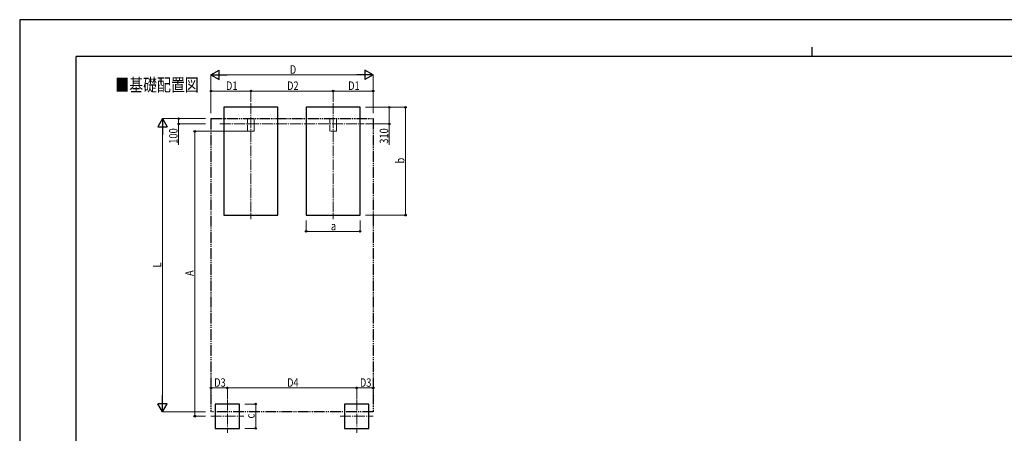
# Model space of a CAD drawing. Units: millimetres. Extents: x 0 to 29435, y 0 to 20790.
# Drawn here: x 0 to 18275, y 13126 to 20790 of the extents above; entities that cross this region are included whole.
import ezdxf

# ---------------------------------------------------------------- set-up
doc = ezdxf.new("R2010")
doc.units = ezdxf.units.MM
doc.linetypes.add('YCENTER_1', pattern=[13, 10, -1, 1, -1])
doc.linetypes.add('YDIVIDE_1', pattern=[15, 10, -1, 1, -1, 1, -1])
for name, color, linetype, lineweight in [('USER1', 3, 'Continuous', 13), ('YKK_11E', 7, 'Continuous', 13), ('YKK_12', 2, 'Continuous', 13), ('YKK_A1', 4, 'Continuous', 30), ('YKK_D', 6, 'Continuous', 13), ('YKK_ZWAK', 7, 'Continuous', 30)]:
    doc.layers.add(name, color=color, linetype=linetype, lineweight=lineweight)
doc.styles.add('text-b', font='extslim2.shx', dxfattribs={"width": 0.8, "bigfont": 'extfont2.shx'})

msp = doc.modelspace()

# ---------------------------------------------------------------- linework, layer by layer
at = {"layer": 'YKK_11E', "linetype": 'YDIVIDE_1', "ltscale": 10}
for p, q in [((4230, 18722), (4230, 18958)), ((4230, 18958), (4355, 18958)), ((4355, 18958), (4355, 18722)), ((5756, 18722), (5756, 18958)), ((5756, 18958), (5881, 18958)), ((5881, 18958), (5881, 18722)), ((4355, 18722), (4230, 18722)), ((5881, 18722), (5756, 18722))]:
    msp.add_line(p, q, dxfattribs=at)
at = {"layer": 'YKK_12', "linetype": 'YCENTER_1', "ltscale": 20}
for p, q in [((4292, 19242), (4292, 17092)), ((5818, 19242), (5818, 17092)), ((3717, 18858), (6393, 18858)), ((3855, 13749), (3855, 13134)), ((6255, 13749), (6255, 13134)), ((3548, 13442), (4163, 13442)), ((5948, 13442), (6563, 13442))]:
    msp.add_line(p, q, dxfattribs=at)
at = {"layer": 'YKK_A1'}
for p, q in [((4792, 19168), (3792, 19168)), ((3792, 19168), (3792, 17168)), ((4792, 17168), (4792, 19168)), ((6318, 19168), (5318, 19168)), ((5318, 19168), (5318, 17168)), ((6318, 17168), (6318, 19168)), ((3792, 17168), (4792, 17168)), ((5318, 17168), (6318, 17168)), ((4080, 13667), (3630, 13667)), ((3630, 13667), (3630, 13217)), ((4080, 13217), (4080, 13667)), ((6480, 13667), (6030, 13667)), ((6030, 13667), (6030, 13217)), ((6480, 13217), (6480, 13667)), ((3630, 13217), (4080, 13217)), ((6030, 13217), (6480, 13217))]:
    msp.add_line(p, q, dxfattribs=at)
at = {"layer": 'YKK_A1', "linetype": 'YDIVIDE_1', "ltscale": 20}
for p, q in [((3550, 18958), (6560, 18958)), ((3550, 18958), (3550, 13522)), ((6560, 18958), (6560, 13522)), ((6560, 13522), (3551, 13522))]:
    msp.add_line(p, q, dxfattribs=at)
at = {"layer": 'YKK_D', "lineweight": -2}
for p, q in [((3550, 19768), (3702, 19855)), ((3550, 19768), (3702, 19680)), ((3550, 19768), (3853, 19768)), ((3702, 19680), (3702, 19855)), ((6560, 19768), (6257, 19768)), ((6560, 19768), (6409, 19855)), ((6409, 19855), (6409, 19680)), ((6560, 19768), (6409, 19680)), ((2650, 18958), (2563, 18806)), ((2650, 18958), (2738, 18806)), ((2650, 18958), (2650, 18654)), ((2563, 18806), (2738, 18806)), ((2650, 13522), (2650, 13826)), ((2650, 13522), (2563, 13674)), ((2738, 13674), (2563, 13674)), ((2650, 13522), (2738, 13674))]:
    msp.add_line(p, q, dxfattribs=at)
at = {"layer": 'YKK_D'}
for p, q in [((3550, 19058), (3550, 19768)), ((3725, 19768), (6385, 19768)), ((6560, 19058), (6560, 19768)), ((3550, 19058), (3550, 19468)), ((4292, 19468), (3550, 19468)), ((4292, 19268), (4292, 19468)), ((4292, 19468), (5818, 19468)), ((4292, 19268), (4292, 19468)), ((5818, 19268), (5818, 19468)), ((5818, 19268), (5818, 19468)), ((5818, 19468), (6560, 19468)), ((6560, 19058), (6560, 19468)), ((6418, 19168), (7161, 19168)), ((6418, 19168), (6861, 19168)), ((6860, 19168), (6860, 18858)), ((7160, 17168), (7160, 19168)), ((3450, 18958), (2649, 18958)), ((3450, 18958), (2949, 18958)), ((3450, 18858), (2949, 18858)), ((2950, 18958), (2950, 18858)), ((2950, 18858), (2950, 18472)), ((6418, 18858), (6861, 18858)), ((6860, 18858), (6860, 18472)), ((2650, 13698), (2650, 18783)), ((4229, 18722), (3249, 18722)), ((3250, 13442), (3250, 18722)), ((5318, 17068), (5318, 16866)), ((6318, 17068), (6318, 16866)), ((6418, 17168), (7161, 17168)), ((5318, 16867), (6318, 16867)), ((3550, 13767), (3550, 13968)), ((3550, 13967), (3855, 13967)), ((3855, 13767), (3855, 13968)), ((3855, 13767), (3855, 13968)), ((3855, 13967), (6255, 13967)), ((6255, 13767), (6255, 13968)), ((6255, 13767), (6255, 13968)), ((6560, 13967), (6255, 13967)), ((6560, 13767), (6560, 13968)), ((4180, 13667), (4381, 13667)), ((4380, 13217), (4380, 13667)), ((3450, 13522), (2649, 13522)), ((3450, 13442), (3249, 13442)), ((4180, 13217), (4381, 13217))]:
    msp.add_line(p, q, dxfattribs=at)
at = {"layer": 'YKK_D', "linetype": 'ByBlock', "lineweight": -2}
for centre in [(3550, 19468), (4292, 19468), (4292, 19468), (5818, 19468), (5818, 19468), (6560, 19468), (6860, 19168), (7160, 19168), (2950, 18958), (2950, 18858), (6860, 18858), (3250, 18722), (7160, 17168), (5318, 16867), (6318, 16867), (3550, 13967), (3855, 13967), (3855, 13967), (6255, 13967), (6255, 13967), (6560, 13967), (4380, 13667), (3250, 13442), (4380, 13217)]:
    msp.add_circle(centre, 14.9, dxfattribs=at)
at = {"layer": 'YKK_ZWAK'}
for p, q in [((29435, 20790), (0, 20790)), ((0, 20790), (0, 0)), ((28350, 20108), (1050, 20108)), ((1050, 1558), (1050, 20108)), ((14700, 20282), (14700, 20108))]:
    msp.add_line(p, q, dxfattribs=at)

# ---------------------------------------------------------------- texts
at = {"layer": 'USER1', "style": 'text-b', "width": 0.8}
msp.add_text('■基礎配置図', height=236.3, dxfattribs=at).set_placement((1775, 19464))
at = {"layer": 'YKK_D', "style": 'text-b', "width": 0.8}
for s, height, p in [('D', 158, (5013, 19788)), ('D1', 157.5, (3829, 19488)), ('D2', 157.5, (4963, 19488)), ('D1', 157.5, (6097, 19488)), ('a', 158, (5776, 16887)), ('D3', 157.5, (3610, 13987)), ('D4', 157.5, (4963, 13987)), ('D3', 157.5, (6315, 13987))]:
    msp.add_text(s, height=height, dxfattribs=at).set_placement(p)
for s, height, p in [('100', 157.5, (2930, 18492)), ('310', 157.5, (6840, 18492)), ('b', 158, (7140, 18126)), ('L', 158, (2630, 16198)), ('A', 158, (3230, 16040)), ('c', 158, (4360, 13400))]:
    msp.add_text(s, height=height, rotation=90, dxfattribs=at).set_placement(p)

doc.saveas('drawing.dxf')
